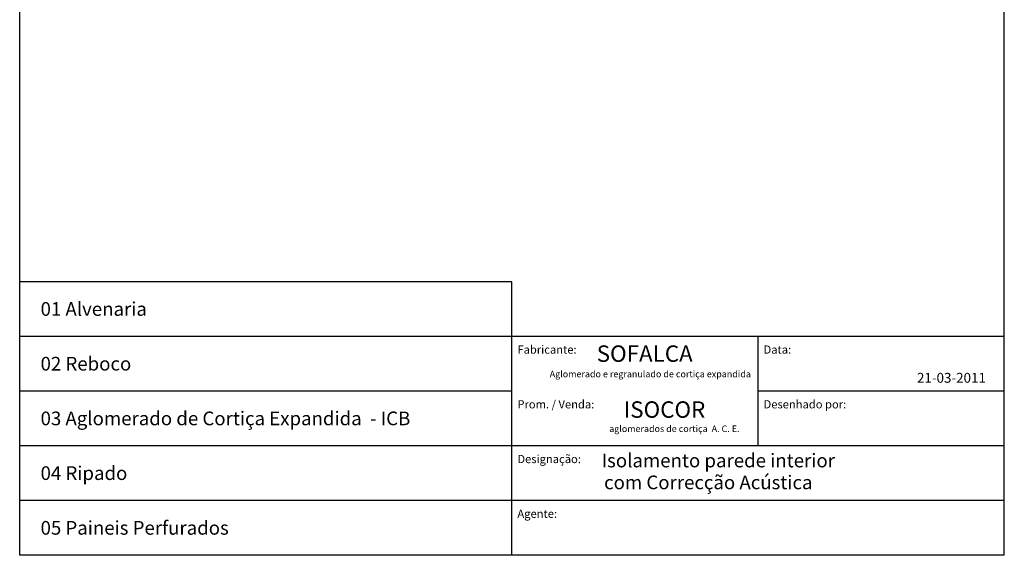
# Model space of a CAD drawing. Extents: x 13784 to 15584, y 2203 to 4923.
# Drawn here: x 13784 to 15584, y 2203 to 3182 of the extents above; entities that cross this region are included whole.
import ezdxf

# ---------------------------------------------------------------- set-up
doc = ezdxf.new("R2010")
doc.units = 0
doc.header["$MEASUREMENT"] = 0
doc.layers.get('0').update_dxf_attribs({"linetype": 'CONTINUOUS'})
doc.styles.get("Standard").update_dxf_attribs({"font": 'arial.ttf'})

msp = doc.modelspace()

# ---------------------------------------------------------------- linework, layer by layer
at = {"color": 3, "linetype": 'Continuous'}
for p, q in [((13783.9, 2202.9), (13783.9, 4922.9)), ((15583.9, 2202.9), (15583.9, 4922.9)), ((15583.9, 2202.9), (13783.9, 2202.9))]:
    msp.add_line(p, q, dxfattribs=at)
at = {"color": 252, "linetype": 'Continuous'}
for p, q in [((14683.9, 2702.9), (13783.9, 2702.9)), ((14683.9, 2202.9), (14683.9, 2702.9)), ((14683.9, 2602.9), (13783.9, 2602.9)), ((15583.9, 2602.9), (14683.9, 2602.9)), ((15133.9, 2402.9), (15133.9, 2602.9)), ((14683.9, 2502.9), (13783.9, 2502.9)), ((15583.9, 2502.9), (15133.9, 2502.9)), ((14683.9, 2402.9), (13783.9, 2402.9)), ((15583.9, 2402.9), (14683.9, 2402.9)), ((14683.9, 2302.9), (13783.9, 2302.9)), ((15583.9, 2302.9), (14683.9, 2302.9))]:
    msp.add_line(p, q, dxfattribs=at)

# ---------------------------------------------------------------- texts
for s, height, p in [('01 Alvenaria', 25, (13822.1, 2640.6)), ('Fabricante:', 15, (14693.8, 2571.4)), ('Data:', 15, (15143.8, 2571.4)), ('02 Reboco ', 25, (13822.1, 2540.6)), ('Prom. / Venda:', 15, (14693.8, 2471.4)), ('Desenhado por:', 15, (15143.8, 2471.4)), ('03 Aglomerado de Cortiça Expandida  - ICB', 25, (13822.1, 2440.6)), ('Designação:', 15, (14693.8, 2371.4)), ('04 Ripado', 25, (13822.1, 2340.6)), ('Agente:', 15, (14693.8, 2271.4)), ('05 Paineis Perfurados', 25, (13822.1, 2240.6))]:
    msp.add_text(s, height=height, dxfattribs=at).set_placement(p)
at = {"color": 7, "linetype": 'Continuous'}
for s, height, p in [('SOFALCA', 30, (14838.8, 2556.5)), ('21-03-2011', 18, (15424.3, 2518.3)), ('ISOCOR', 30, (14888.1, 2454.3)), ('Isolamento parede interior', 25, (14847.8, 2363.7)), ('com Correcção Acústica', 25, (14852.3, 2323.7))]:
    msp.add_text(s, height=height, dxfattribs=at).set_placement(p)
at = {"color": 7, "linetype": 'Continuous', "oblique": 10}
for s, p in [('Aglomerado e regranulado de cortiça expandida ', (14752.9, 2528.2)), ('aglomerados de cortiça  A. C. E.', (14861.6, 2428.2))]:
    msp.add_text(s, height=12, dxfattribs=at).set_placement(p)

doc.saveas('drawing.dxf')
